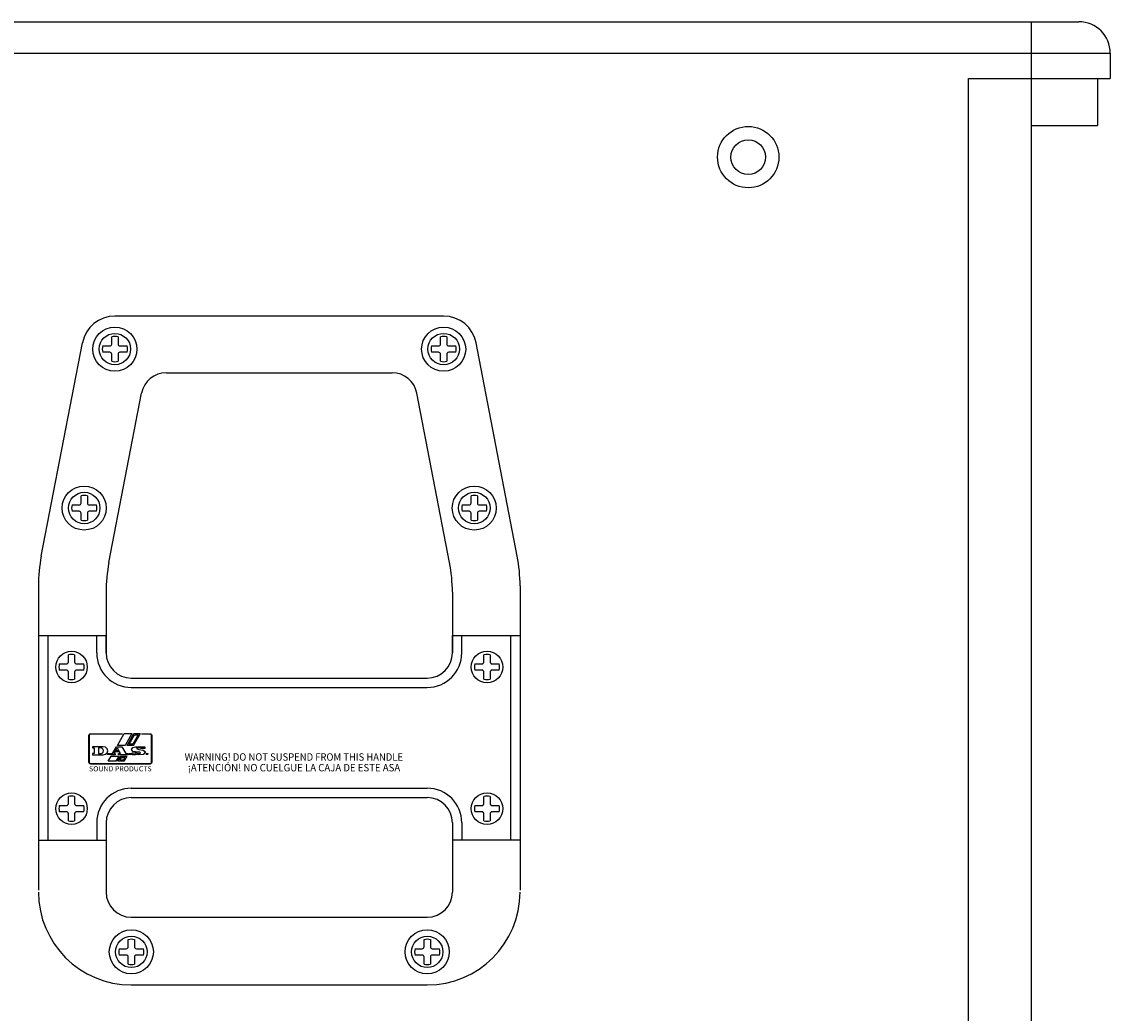
# Model space of a CAD drawing. Units: millimetres. Extents: x 0 to 120, y 0 to 133.
# Drawn here: x 86 to 120, y 101 to 133 of the extents above; entities that cross this region are included whole.
import ezdxf
from ezdxf.enums import TextEntityAlignment as Align

# ---------------------------------------------------------------- set-up
doc = ezdxf.new("R2010")
doc.units = ezdxf.units.MM
doc.styles.add('SN2', font='ROMANS', dxfattribs={"width": 4e-06})
doc.styles.get("Standard").update_dxf_attribs({"font": 'simplex.shx', "width": 0.9, "height": 2.5})

msp = doc.modelspace()

# ---------------------------------------------------------------- linework, layer by layer
for p, q in [((68.154, 132.938), (119.154, 132.938)), ((117.654, 69.938), (117.654, 132.938)), ((67.154, 131.938), (120.154, 131.938)), ((120.154, 131.938), (120.154, 131.138)), ((115.654, 71.738), (115.654, 131.138)), ((115.654, 131.138), (120.154, 131.138)), ((119.754, 131.138), (119.754, 129.638)), ((117.654, 129.638), (119.754, 129.638)), ((98.976, 123.588), (88.531, 123.588)), ((88.431, 122.698), (88.431, 122.926)), ((88.631, 122.926), (88.631, 122.698)), ((98.876, 122.698), (98.876, 122.926)), ((99.076, 122.926), (99.076, 122.698)), ((86.194, 115.962), (87.5, 122.737)), ((88.143, 122.638), (88.371, 122.638)), ((88.371, 122.438), (88.143, 122.438)), ((88.691, 122.638), (88.918, 122.638)), ((88.918, 122.438), (88.691, 122.438)), ((98.589, 122.638), (98.816, 122.638)), ((98.816, 122.438), (98.589, 122.438)), ((99.136, 122.638), (99.364, 122.638)), ((99.364, 122.438), (99.136, 122.438)), ((101.313, 115.962), (100.007, 122.737)), ((88.431, 122.151), (88.431, 122.378)), ((88.631, 122.378), (88.631, 122.151)), ((98.876, 122.151), (98.876, 122.378)), ((99.076, 122.378), (99.076, 122.151)), ((90.167, 121.788), (97.34, 121.788)), ((88.344, 115.757), (89.381, 121.14)), ((99.163, 115.757), (98.126, 121.14)), ((87.17, 117.588), (87.397, 117.588)), ((87.457, 117.648), (87.457, 117.876)), ((87.657, 117.876), (87.657, 117.648)), ((87.717, 117.588), (87.945, 117.588)), ((99.562, 117.588), (99.79, 117.588)), ((99.85, 117.648), (99.85, 117.876)), ((100.05, 117.876), (100.05, 117.648)), ((100.11, 117.588), (100.337, 117.588)), ((87.397, 117.388), (87.17, 117.388)), ((87.457, 117.101), (87.457, 117.328)), ((87.657, 117.328), (87.657, 117.101)), ((87.945, 117.388), (87.717, 117.388)), ((99.79, 117.388), (99.562, 117.388)), ((99.85, 117.101), (99.85, 117.328)), ((100.05, 117.328), (100.05, 117.101)), ((100.337, 117.388), (100.11, 117.388)), ((86.104, 115.016), (86.104, 113.458)), ((88.254, 114.811), (88.254, 113.458)), ((99.254, 114.811), (99.254, 113.458)), ((101.404, 115.016), (101.404, 105.353)), ((86.104, 113.458), (86.104, 106.918)), ((86.104, 113.458), (86.104, 106.918)), ((86.104, 113.438), (86.104, 106.938)), ((86.104, 113.438), (86.104, 106.938)), ((86.104, 113.438), (88.254, 113.438)), ((86.404, 113.438), (86.404, 106.938)), ((87.954, 112.888), (87.954, 113.438)), ((88.254, 113.458), (88.254, 112.888)), ((88.254, 112.888), (88.254, 113.438)), ((99.254, 113.458), (99.254, 112.888)), ((99.254, 113.438), (101.404, 113.438)), ((99.254, 112.888), (99.254, 113.438)), ((99.554, 112.888), (99.554, 113.438)), ((101.104, 113.438), (101.104, 106.938)), ((101.404, 113.438), (101.404, 106.938)), ((101.404, 113.438), (101.404, 106.938)), ((101.404, 113.438), (101.404, 106.938)), ((87.054, 112.598), (87.054, 112.826)), ((87.254, 112.826), (87.254, 112.598)), ((100.254, 112.598), (100.254, 112.826)), ((100.454, 112.826), (100.454, 112.598)), ((86.766, 112.538), (86.994, 112.538)), ((87.314, 112.538), (87.541, 112.538)), ((99.966, 112.538), (100.194, 112.538)), ((100.514, 112.538), (100.741, 112.538)), ((86.994, 112.338), (86.766, 112.338)), ((87.054, 112.051), (87.054, 112.278)), ((87.254, 112.278), (87.254, 112.051)), ((87.541, 112.338), (87.314, 112.338)), ((89.054, 112.088), (98.454, 112.088)), ((100.194, 112.338), (99.966, 112.338)), ((100.254, 112.051), (100.254, 112.278)), ((100.454, 112.278), (100.454, 112.051)), ((100.741, 112.338), (100.514, 112.338)), ((89.054, 111.788), (98.454, 111.788)), ((89.054, 108.588), (98.454, 108.588)), ((87.054, 108.098), (87.054, 108.326)), ((87.254, 108.326), (87.254, 108.098)), ((89.054, 108.288), (98.454, 108.288)), ((100.254, 108.098), (100.254, 108.326)), ((100.454, 108.326), (100.454, 108.098)), ((86.766, 108.038), (86.994, 108.038)), ((87.314, 108.038), (87.541, 108.038)), ((99.966, 108.038), (100.194, 108.038)), ((100.514, 108.038), (100.741, 108.038)), ((86.994, 107.838), (86.766, 107.838)), ((87.054, 107.551), (87.054, 107.778)), ((87.254, 107.778), (87.254, 107.551)), ((87.541, 107.838), (87.314, 107.838)), ((100.194, 107.838), (99.966, 107.838)), ((100.254, 107.551), (100.254, 107.778)), ((100.454, 107.778), (100.454, 107.551)), ((100.741, 107.838), (100.514, 107.838)), ((87.954, 107.488), (87.954, 106.938)), ((88.254, 107.488), (88.254, 106.938)), ((88.254, 107.488), (88.254, 106.938)), ((99.254, 107.488), (99.254, 106.938)), ((99.254, 107.488), (99.254, 106.938)), ((99.554, 107.488), (99.554, 106.938)), ((86.104, 106.938), (88.254, 106.938)), ((86.104, 106.918), (86.104, 105.353)), ((88.254, 106.938), (88.254, 105.288)), ((101.404, 106.938), (99.254, 106.938)), ((99.254, 106.938), (99.254, 105.288)), ((89.054, 104.488), (98.454, 104.488)), ((88.954, 103.548), (88.954, 103.776)), ((89.154, 103.776), (89.154, 103.548)), ((98.354, 103.548), (98.354, 103.776)), ((98.554, 103.776), (98.554, 103.548)), ((88.666, 103.488), (88.894, 103.488)), ((89.214, 103.488), (89.441, 103.488)), ((98.066, 103.488), (98.294, 103.488)), ((98.614, 103.488), (98.841, 103.488)), ((88.894, 103.288), (88.666, 103.288)), ((88.954, 103.001), (88.954, 103.228)), ((89.154, 103.228), (89.154, 103.001)), ((89.441, 103.288), (89.214, 103.288)), ((98.294, 103.288), (98.066, 103.288)), ((98.354, 103.001), (98.354, 103.228)), ((98.554, 103.228), (98.554, 103.001)), ((98.841, 103.288), (98.614, 103.288)), ((89.054, 102.338), (98.454, 102.338))]:
    msp.add_line(p, q)
for points in [[(87.739, 109.376), (87.763, 109.369), (89.647, 109.369), (89.67, 109.376), (89.687, 109.392), (89.694, 109.415), (89.694, 110.259), (89.687, 110.282), (89.671, 110.299), (89.647, 110.305), (89.385, 110.305), (89.393, 110.319), (89.463, 110.319), (89.522, 110.319), (89.648, 110.319), (89.678, 110.311), (89.7, 110.289), (89.708, 110.259), (89.708, 109.415), (89.7, 109.385), (89.678, 109.363), (89.648, 109.355), (87.763, 109.355), (87.732, 109.363), (87.711, 109.385), (87.702, 109.415), (87.702, 110.259), (87.711, 110.289), (87.732, 110.311), (87.763, 110.319), (88.767, 110.319), (88.76, 110.305), (88.583, 110.305), (88.393, 110.305), (88.204, 110.305), (88.027, 110.305), (87.876, 110.305), (87.763, 110.305), (87.74, 110.299), (87.723, 110.282), (87.717, 110.259), (87.717, 109.415), (87.723, 109.393)], [(88.854, 109.949), (88.611, 109.949), (88.829, 110.321), (89.072, 110.321)], [(88.919, 109.949), (89.137, 110.321), (89.335, 110.321), (89.116, 109.949)], [(89.099, 109.988), (88.983, 109.988), (89.155, 110.281), (89.271, 110.281)], [(88.232, 109.889), (88.157, 109.906), (87.821, 109.906), (87.821, 109.867), (87.869, 109.867), (87.869, 109.691), (87.821, 109.691), (87.821, 109.652), (88.157, 109.652), (88.232, 109.67), (88.285, 109.715), (88.305, 109.779), (88.285, 109.843)], [(88.132, 109.853), (88.093, 109.867), (88.009, 109.867), (88.009, 109.691), (88.091, 109.691), (88.13, 109.703), (88.158, 109.735), (88.169, 109.779), (88.159, 109.822)], [(88.291, 109.675), (88.312, 109.695), (88.351, 109.695), (88.372, 109.675), (88.372, 109.675), (88.351, 109.654), (88.312, 109.654)], [(88.393, 109.691), (88.46, 109.691), (88.587, 109.906), (88.748, 109.906), (88.875, 109.691), (88.955, 109.691), (88.955, 109.652), (88.647, 109.652), (88.647, 109.691), (88.707, 109.691), (88.68, 109.738), (88.528, 109.738), (88.501, 109.691), (88.546, 109.691), (88.546, 109.652), (88.393, 109.652)], [(88.551, 109.777), (88.604, 109.867), (88.657, 109.777)], [(89, 109.654), (88.979, 109.675), (89, 109.695), (89.038, 109.695), (89.059, 109.675), (89.059, 109.675), (89.038, 109.654)], [(89.187, 109.655), (89.187, 109.652), (89.084, 109.652), (89.084, 109.709), (89.204, 109.709), (89.261, 109.69), (89.318, 109.687), (89.347, 109.708), (89.315, 109.731), (89.25, 109.737), (89.221, 109.737), (89.184, 109.739), (89.104, 109.759), (89.061, 109.821), (89.106, 109.884), (89.191, 109.904), (89.24, 109.906), (89.27, 109.906), (89.308, 109.903), (89.336, 109.9), (89.355, 109.898), (89.373, 109.898), (89.38, 109.906), (89.484, 109.906), (89.484, 109.849), (89.362, 109.849), (89.322, 109.869), (89.252, 109.872), (89.216, 109.846), (89.291, 109.817), (89.432, 109.801), (89.507, 109.738), (89.432, 109.663), (89.29, 109.652), (89.203, 109.661), (89.191, 109.66)], [(89.532, 109.654), (89.511, 109.675), (89.532, 109.695), (89.571, 109.695), (89.592, 109.675), (89.592, 109.675), (89.571, 109.654)], [(88.559, 109.443), (88.315, 109.443), (88.411, 109.606), (88.655, 109.606)], [(88.624, 109.443), (88.72, 109.606), (88.916, 109.606), (88.82, 109.443)], [(88.687, 109.482), (88.737, 109.567), (88.852, 109.567), (88.802, 109.482)]]:
    msp.add_lwpolyline(points, close=True)
for centre, radius in [((108.654, 128.638), 0.975), ((108.654, 128.638), 0.55), ((88.531, 122.538), 0.7), ((98.976, 122.538), 0.7), ((88.531, 122.538), 0.5), ((98.976, 122.538), 0.5), ((87.557, 117.488), 0.7), ((87.557, 117.488), 0.5), ((99.95, 117.488), 0.7), ((99.95, 117.488), 0.5), ((87.154, 112.438), 0.5), ((100.354, 112.438), 0.5), ((87.154, 107.938), 0.5), ((100.354, 107.938), 0.5), ((89.054, 103.388), 0.7), ((98.454, 103.388), 0.7), ((89.054, 103.388), 0.5), ((98.454, 103.388), 0.5)]:
    msp.add_circle(centre, radius)
for centre, radius, start, end in [((119.154, 131.938), 1, 0, 90), ((88.531, 122.538), 1.05, 90, 169.0909), ((98.976, 122.538), 1.05, 10.9091, 90), ((88.531, 122.538), 0.4, 75.5225, 104.4775), ((98.976, 122.538), 0.4, 75.5225, 104.4775), ((88.531, 122.538), 0.4, 165.5225, 194.4775), ((88.371, 122.698), 0.06, 270, 0), ((88.371, 122.378), 0.06, 0, 90), ((88.691, 122.698), 0.06, 180, 270), ((88.691, 122.378), 0.06, 90, 180), ((88.531, 122.538), 0.4, 345.5225, 14.4775), ((98.976, 122.538), 0.4, 165.5225, 194.4775), ((98.816, 122.698), 0.06, 270, 0), ((98.816, 122.378), 0.06, 0, 90), ((99.136, 122.698), 0.06, 180, 270), ((99.136, 122.378), 0.06, 90, 180), ((98.976, 122.538), 0.4, 345.5225, 14.4775), ((88.531, 122.538), 0.4, 255.5225, 284.4775), ((98.976, 122.538), 0.4, 255.5225, 284.4775), ((90.167, 120.988), 0.8, 90, 169.0909), ((97.34, 120.988), 0.8, 10.9091, 90), ((87.557, 117.488), 0.4, 165.5225, 194.4775), ((87.397, 117.648), 0.06, 270, 0), ((87.557, 117.488), 0.4, 75.5225, 104.4775), ((87.717, 117.648), 0.06, 180, 270), ((87.557, 117.488), 0.4, 345.5225, 14.4775), ((99.95, 117.488), 0.4, 165.5225, 194.4775), ((99.79, 117.648), 0.06, 270, 0), ((99.95, 117.488), 0.4, 75.5225, 104.4775), ((100.11, 117.648), 0.06, 180, 270), ((99.95, 117.488), 0.4, 345.5225, 14.4775), ((87.397, 117.328), 0.06, 0, 90), ((87.717, 117.328), 0.06, 90, 180), ((99.79, 117.328), 0.06, 0, 90), ((100.11, 117.328), 0.06, 90, 180), ((87.557, 117.488), 0.4, 255.5225, 284.4775), ((99.95, 117.488), 0.4, 255.5225, 284.4775), ((91.104, 115.016), 5, 169.0909, 180), ((96.404, 115.016), 5, 0, 10.9091), ((93.254, 114.811), 5, 169.0909, 180), ((94.254, 114.811), 5, 0, 10.9091), ((87.154, 112.438), 0.4, 75.5225, 104.4775), ((89.054, 112.888), 1.1, 180, 270), ((89.054, 112.888), 0.8, 180, 270), ((98.454, 112.888), 0.8, 270, 0), ((98.454, 112.888), 1.1, 270, 0), ((100.354, 112.438), 0.4, 75.5225, 104.4775), ((87.154, 112.438), 0.4, 165.5225, 194.4775), ((86.994, 112.598), 0.06, 270, 0), ((87.314, 112.598), 0.06, 180, 270), ((87.154, 112.438), 0.4, 345.5225, 14.4775), ((100.354, 112.438), 0.4, 165.5225, 194.4775), ((100.194, 112.598), 0.06, 270, 0), ((100.514, 112.598), 0.06, 180, 270), ((100.354, 112.438), 0.4, 345.5225, 14.4775), ((86.994, 112.278), 0.06, 0, 90), ((87.154, 112.438), 0.4, 255.5225, 284.4775), ((87.314, 112.278), 0.06, 90, 180), ((100.194, 112.278), 0.06, 0, 90), ((100.354, 112.438), 0.4, 255.5225, 284.4775), ((100.514, 112.278), 0.06, 90, 180), ((89.054, 107.488), 1.1, 90, 180), ((98.454, 107.488), 1.1, 0, 90), ((87.154, 107.938), 0.4, 75.5225, 104.4775), ((89.054, 107.488), 0.8, 90, 180), ((98.454, 107.488), 0.8, 0, 90), ((100.354, 107.938), 0.4, 75.5225, 104.4775), ((87.154, 107.938), 0.4, 165.5225, 194.4775), ((86.994, 108.098), 0.06, 270, 0), ((87.314, 108.098), 0.06, 180, 270), ((87.154, 107.938), 0.4, 345.5225, 14.4775), ((100.354, 107.938), 0.4, 165.5225, 194.4775), ((100.194, 108.098), 0.06, 270, 0), ((100.514, 108.098), 0.06, 180, 270), ((100.354, 107.938), 0.4, 345.5225, 14.4775), ((86.994, 107.778), 0.06, 0, 90), ((87.154, 107.938), 0.4, 255.5225, 284.4775), ((87.314, 107.778), 0.06, 90, 180), ((100.194, 107.778), 0.06, 0, 90), ((100.354, 107.938), 0.4, 255.5225, 284.4775), ((100.514, 107.778), 0.06, 90, 180), ((89.054, 105.288), 2.95, 180, 270), ((89.054, 105.288), 0.8, 180, 270), ((98.454, 105.288), 2.95, 270, 0), ((98.454, 105.288), 0.8, 270, 0), ((89.054, 103.388), 0.4, 75.5225, 104.4775), ((98.454, 103.388), 0.4, 75.5225, 104.4775), ((89.054, 103.388), 0.4, 165.5225, 194.4775), ((88.894, 103.548), 0.06, 270, 0), ((89.214, 103.548), 0.06, 180, 270), ((89.054, 103.388), 0.4, 345.5225, 14.4775), ((98.454, 103.388), 0.4, 165.5225, 194.4775), ((98.294, 103.548), 0.06, 270, 0), ((98.614, 103.548), 0.06, 180, 270), ((98.454, 103.388), 0.4, 345.5225, 14.4775), ((88.894, 103.228), 0.06, 0, 90), ((89.214, 103.228), 0.06, 90, 180), ((98.294, 103.228), 0.06, 0, 90), ((98.614, 103.228), 0.06, 90, 180), ((89.054, 103.388), 0.4, 255.5225, 284.4775), ((98.454, 103.388), 0.4, 255.5225, 284.4775)]:
    msp.add_arc(centre, radius, start, end)

# ---------------------------------------------------------------- texts
at = {"style": 'SN2'}
for s, width, p, p2 in [('WARNING! DO NOT SUSPEND FROM THIS HANDLE', 0.786743, (90.748, 109.462), (97.686, 109.462)), ('¡ATENCIÓN! NO CUELGUE LA CAJA DE ESTE ASA', 0.774174, (90.847, 109.122), (97.596, 109.122))]:
    msp.add_text(s, height=0.23501, dxfattribs=dict(at, width=width)).set_placement(p, p2, align=Align.FIT)
msp.add_text('SOUND PRODUCTS', height=0.14604).set_placement((87.711, 109.123), (89.7, 109.123), align=Align.ALIGNED)

doc.saveas('drawing.dxf')
